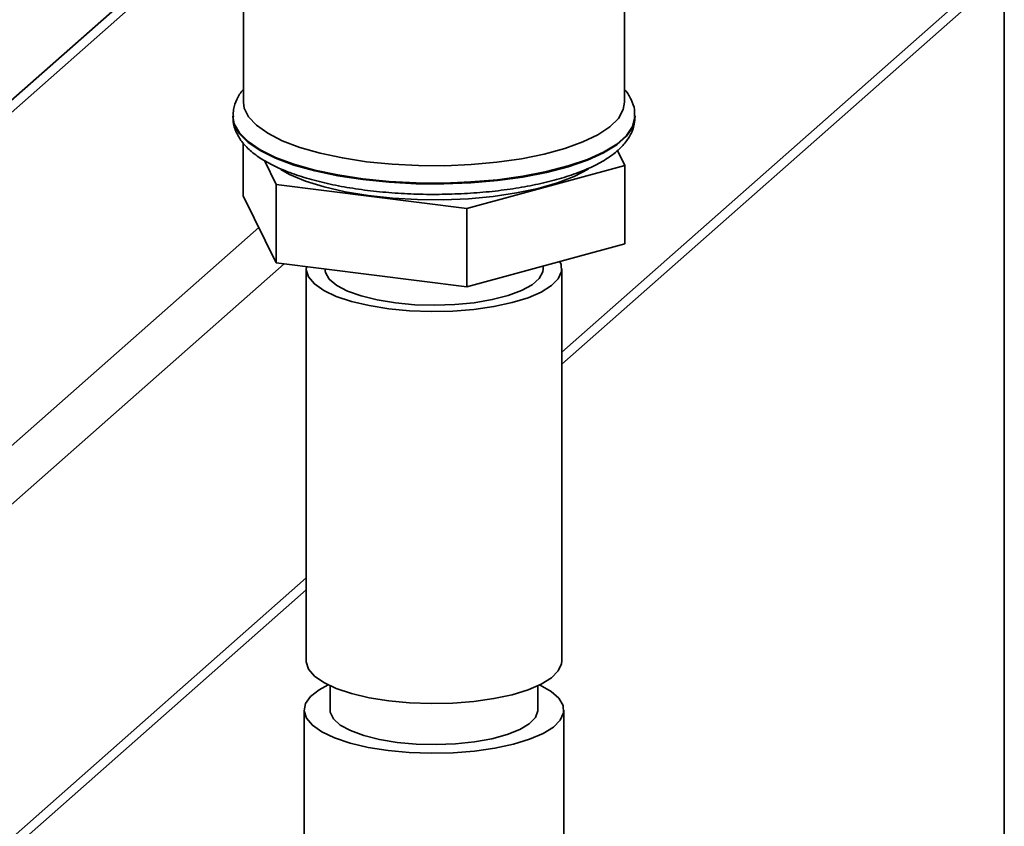
# Paper-space layout 'Blatt1' of a CAD drawing. Units: millimetres. Extents: x 0 to 5940, y 0 to 4200.
# Drawn here: x 5321 to 5400, y 1649 to 1713 of the extents above; entities that cross this region are included whole.
import ezdxf

# ---------------------------------------------------------------- set-up
doc = ezdxf.new("R2010")
doc.units = ezdxf.units.MM
doc.header["$LTSCALE"] = 10

psp = doc.layouts.new('Blatt1')

# ---------------------------------------------------------------- linework, layer by layer
at = {"color": 7, "linetype": 'Continuous', "lineweight": 35}
for p, q in [((5336.627, 1721.119), (5307.945, 1695.824)), ((5307.945, 1694.847), (5337.596, 1720.997)), ((5339.155, 1720.801), (5339.155, 1706.788)), ((5400.194, 1392.008), (5400.194, 1720.812)), ((5364.697, 1686.758), (5400.194, 1718.063)), ((5364.697, 1685.781), (5400.194, 1717.087)), ((5369.738, 1706.788), (5369.738, 1716.947)), ((5338.322, 1705.677), (5338.322, 1705.609)), ((5370.572, 1705.609), (5370.572, 1705.677)), ((5339.145, 1703.516), (5339.145, 1699.288)), ((5369.165, 1702.906), (5369.748, 1701.717)), ((5341.787, 1700.192), (5340.84, 1702.12)), ((5369.748, 1701.717), (5357.089, 1698.264)), ((5369.748, 1701.717), (5369.748, 1695.432)), ((5341.787, 1700.192), (5341.787, 1693.907)), ((5357.089, 1698.264), (5341.787, 1700.192)), ((5341.787, 1693.907), (5339.145, 1699.288)), ((5357.089, 1698.264), (5357.089, 1691.979)), ((5299.647, 1660.816), (5340.391, 1696.749)), ((5369.748, 1695.432), (5357.089, 1691.979)), ((5301.986, 1658.165), (5342.422, 1693.826)), ((5357.089, 1691.979), (5341.787, 1693.907)), ((5344.197, 1693.431), (5344.197, 1662.005)), ((5363.197, 1693.431), (5363.197, 1693.645)), ((5364.697, 1662.005), (5364.697, 1693.431)), ((5301.986, 1631.452), (5344.197, 1668.678)), ((5301.301, 1629.871), (5344.197, 1667.702)), ((5346.113, 1660.015), (5346.113, 1658.076)), ((5362.78, 1658.076), (5362.78, 1660.015)), ((5344.03, 1658.076), (5344.03, 1645.833)), ((5364.863, 1636.077), (5364.863, 1658.076))]:
    psp.add_line(p, q, dxfattribs=at)
at = {"color": 7, "linetype": 'Continuous', "lineweight": 35, "flags": 128}
for points in [[(5349.04, 1702.02), (5347.102, 1702.317), (5345.307, 1702.701), (5343.69, 1703.165), (5342.282, 1703.699), (5341.111, 1704.294), (5340.199, 1704.937), (5339.565, 1705.616), (5339.22, 1706.318), (5339.155, 1706.788)], [(5369.738, 1706.788), (5369.634, 1706.193), (5369.238, 1705.494), (5368.553, 1704.82), (5367.595, 1704.185), (5366.38, 1703.601), (5364.933, 1703.078), (5363.282, 1702.628), (5361.459, 1702.258), (5359.5, 1701.977), (5357.442, 1701.789), (5355.326, 1701.699), (5353.192, 1701.708), (5351.084, 1701.816), (5349.04, 1702.02)], [(5370.572, 1705.685), (5370.569, 1705.57), (5370.375, 1704.839), (5369.884, 1704.124), (5369.106, 1703.438), (5368.055, 1702.793), (5366.75, 1702.202), (5365.216, 1701.676), (5363.482, 1701.225), (5361.579, 1700.856), (5359.543, 1700.577), (5357.413, 1700.394), (5355.227, 1700.308), (5353.027, 1700.323), (5350.853, 1700.437), (5348.746, 1700.649), (5346.745, 1700.955), (5344.888, 1701.348), (5343.208, 1701.822), (5341.738, 1702.368), (5340.505, 1702.976), (5339.532, 1703.634), (5338.836, 1704.33), (5338.431, 1705.051), (5338.322, 1705.656)], [(5338.322, 1705.609), (5338.431, 1704.984), (5338.836, 1704.262), (5339.532, 1703.566), (5340.505, 1702.909), (5341.738, 1702.301), (5343.208, 1701.755), (5344.888, 1701.281), (5346.745, 1700.887), (5348.746, 1700.582), (5350.853, 1700.37), (5353.027, 1700.255), (5355.227, 1700.241), (5357.413, 1700.326), (5359.543, 1700.51), (5361.579, 1700.789), (5363.482, 1701.157), (5365.216, 1701.609), (5366.75, 1702.135), (5368.055, 1702.726), (5369.106, 1703.37), (5369.884, 1704.057), (5370.375, 1704.772), (5370.569, 1705.503), (5370.572, 1705.609)], [(5366.877, 1701.468), (5366.801, 1701.421), (5365.697, 1700.845), (5364.354, 1700.328), (5362.8, 1699.883), (5361.067, 1699.518), (5359.194, 1699.24), (5357.219, 1699.057), (5355.186, 1698.971), (5353.136, 1698.985), (5351.114, 1699.098), (5349.164, 1699.309), (5347.326, 1699.611), (5345.64, 1700), (5344.141, 1700.466), (5342.862, 1701), (5342.153, 1701.384)], [(5350.823, 1690.235), (5349.255, 1690.486), (5347.836, 1690.82), (5346.607, 1691.23), (5345.604, 1691.704), (5344.855, 1692.227), (5344.382, 1692.784), (5344.199, 1693.361), (5344.209, 1693.601)], [(5351.353, 1690.703), (5349.902, 1690.939), (5348.605, 1691.26), (5347.508, 1691.655), (5346.646, 1692.11), (5346.051, 1692.61), (5345.741, 1693.138), (5345.697, 1693.431)], [(5364.547, 1694.013), (5364.64, 1693.792), (5364.676, 1693.212), (5364.417, 1692.639), (5363.872, 1692.089), (5363.056, 1691.577), (5361.992, 1691.119), (5360.711, 1690.727), (5359.25, 1690.413), (5357.651, 1690.186), (5355.959, 1690.052), (5354.224, 1690.016), (5352.495, 1690.077), (5350.823, 1690.235)], [(5363.197, 1693.431), (5363.166, 1693.186), (5362.882, 1692.656), (5362.311, 1692.153), (5361.473, 1691.693), (5360.395, 1691.292), (5359.114, 1690.964), (5357.675, 1690.721), (5356.125, 1690.569), (5354.519, 1690.515), (5352.91, 1690.56), (5351.353, 1690.703)], [(5350.823, 1658.809), (5349.255, 1659.059), (5347.836, 1659.393), (5346.607, 1659.803), (5345.604, 1660.277), (5344.855, 1660.8), (5344.382, 1661.357), (5344.199, 1661.934), (5344.197, 1662.005)], [(5364.697, 1662.005), (5364.676, 1661.785), (5364.417, 1661.212), (5363.872, 1660.662), (5363.056, 1660.15), (5361.992, 1659.692), (5360.711, 1659.3), (5359.25, 1658.986), (5357.651, 1658.759), (5355.959, 1658.625), (5354.224, 1658.589), (5352.495, 1658.65), (5350.823, 1658.809)], [(5345.959, 1660.089), (5345.25, 1659.706), (5344.555, 1659.165), (5344.146, 1658.592), (5344.032, 1658.004), (5344.219, 1657.419), (5344.699, 1656.852), (5345.46, 1656.32), (5346.479, 1655.839), (5347.728, 1655.423), (5349.17, 1655.082), (5350.764, 1654.828)], [(5350.764, 1654.828), (5352.464, 1654.667), (5354.22, 1654.605), (5355.984, 1654.642), (5357.703, 1654.778), (5359.328, 1655.009), (5360.813, 1655.328), (5362.115, 1655.726), (5363.196, 1656.192), (5364.026, 1656.712), (5364.579, 1657.271), (5364.842, 1657.853), (5364.805, 1658.442), (5364.471, 1659.02), (5363.848, 1659.572), (5362.954, 1660.08), (5362.934, 1660.089)], [(5346.113, 1658.076), (5346.132, 1657.89), (5346.388, 1657.369), (5346.935, 1656.873), (5347.754, 1656.421), (5348.814, 1656.029), (5350.078, 1655.711), (5351.5, 1655.478)], [(5351.5, 1655.478), (5353.029, 1655.339), (5354.609, 1655.299), (5356.182, 1655.359), (5357.694, 1655.518), (5359.087, 1655.769), (5360.313, 1656.103), (5361.327, 1656.509), (5362.093, 1656.972), (5362.582, 1657.474), (5362.777, 1657.998), (5362.78, 1658.076)]]:
    psp.add_lwpolyline(points, dxfattribs=at)
at = {"color": 7, "linetype": 'Continuous', "lineweight": 35}
for points, knots in [([(5339.155, 1707.803), (5339.151, 1707.799), (5338.917, 1707.57), (5338.636, 1707.047), (5338.338, 1706.311), (5338.35, 1705.834), (5338.355, 1705.643)], [0, 0, 0, 0, 0.006874, 0.397026, 0.757689, 1, 1, 1, 1]), ([(5370.537, 1705.69), (5370.542, 1705.851), (5370.558, 1706.303), (5370.276, 1707.011), (5369.989, 1707.545), (5369.754, 1707.779), (5369.738, 1707.795)], [0, 0, 0, 0, 0.208398, 0.586151, 0.971952, 1, 1, 1, 1]), ([(5338.358, 1705.659), (5338.347, 1705.518), (5338.316, 1705.086), (5338.554, 1704.381), (5339.011, 1703.604), (5339.7, 1702.882), (5340.629, 1702.2), (5341.814, 1701.566), (5343.221, 1701.001), (5344.805, 1700.517), (5346.533, 1700.117), (5348.38, 1699.802), (5350.319, 1699.575), (5352.32, 1699.435), (5354.354, 1699.386), (5356.388, 1699.427), (5358.39, 1699.558), (5360.329, 1699.776), (5362.175, 1700.081), (5363.901, 1700.468), (5365.482, 1700.936), (5366.899, 1701.484), (5368.134, 1702.118), (5369.125, 1702.818), (5369.861, 1703.572), (5370.33, 1704.36), (5370.571, 1705.069), (5370.545, 1705.5), (5370.537, 1705.648)], [0, 0, 0, 0, 0.0163052, 0.0499618, 0.0840303, 0.1208781, 0.1615058, 0.2045505, 0.2476939, 0.2902588, 0.3323381, 0.3740834, 0.415612, 0.4570075, 0.4983317, 0.5396342, 0.5809539, 0.6223296, 0.6638148, 0.7054788, 0.7474173, 0.7897688, 0.8327263, 0.8764868, 0.9152376, 0.9502091, 0.9827918, 1, 1, 1, 1])]:
    psp.add_open_spline(points, degree=3, knots=knots, dxfattribs=at)

doc.saveas('drawing.dxf')
